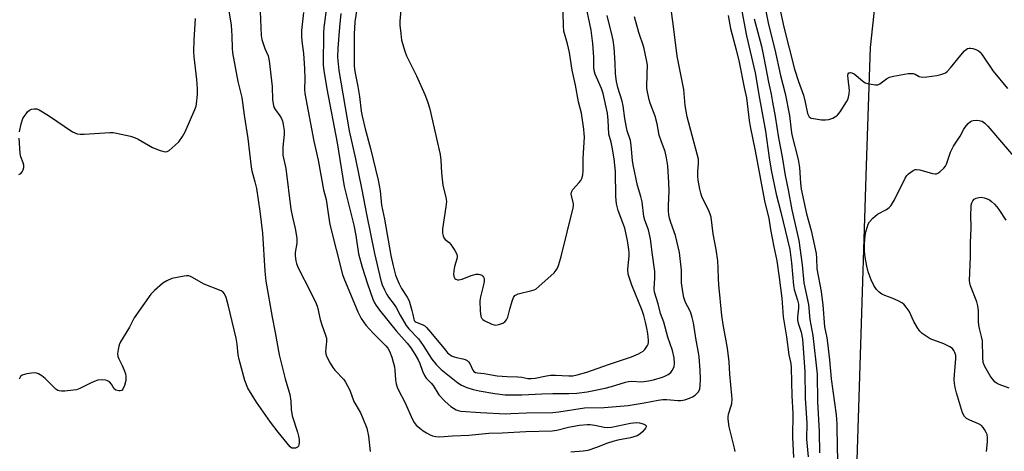
# Model space of a CAD drawing. Units: inches. Extents: x 1183771 to 1189773, y 561456 to 565458.
# Drawn here: x 1184294 to 1184636, y 563378 to 563528 of the extents above; entities that cross this region are included whole.
import ezdxf

# ---------------------------------------------------------------- set-up
doc = ezdxf.new("R2010")
doc.units = ezdxf.units.IN
doc.header["$MEASUREMENT"] = 0
doc.layers.add('NTRL-Trees', color=3, linetype='Continuous')
doc.layers.add('Undefined', color=1, linetype='Continuous')

msp = doc.modelspace()

# ---------------------------------------------------------------- linework, layer by layer
at = {"layer": 'NTRL-Trees'}
msp.add_lwpolyline([(1184642.44, 563070.45), (1184607.11, 563077.69), (1184603.05, 563082.77), (1184585.23, 563105.04), (1184584.24, 563110.7), (1184579.76, 563136.49), (1184583.65, 563157.9), (1184585.18, 563166.33), (1184590.7, 563196.67), (1184583.54, 563337.97), (1184588.01, 563477), (1184589.33, 563518.05), (1184599.49, 563611.63), (1184578.66, 563684.88), (1184551.04, 563721.82), (1184505.91, 563764.22), (1184460.78, 563816.19), (1184436.16, 563851.75), (1184430.69, 563888.67), (1184467.62, 563918.76), (1184493.6, 563973.46)], dxfattribs=at)
at = {"layer": 'Undefined'}
for points, elevation in [([(1184411.08, 563532.82), (1184410.08, 563526.91), (1184409.88, 563522.66), (1184409.92, 563511.65), (1184410.12, 563509.63), (1184411.13, 563504.47), (1184411.72, 563500.95), (1184412.34, 563495.85), (1184412.63, 563494.17), (1184413.66, 563489.77), (1184415.58, 563482.96), (1184418.27, 563471.94), (1184418.87, 563468.16), (1184419.41, 563463.19), (1184420.47, 563458.3), (1184422.59, 563445.75), (1184423.37, 563442.11), (1184424.25, 563438.89), (1184425.37, 563436.08), (1184426.32, 563434.2), (1184428.31, 563431.27), (1184428.95, 563429.98), (1184429.95, 563426.66), (1184430.31, 563425.26), (1184430.59, 563423.6), (1184430.77, 563423.12), (1184431.04, 563422.75), (1184431.39, 563422.5), (1184433.48, 563421.76), (1184434.39, 563421.24), (1184435.02, 563420.71), (1184436.56, 563419.02), (1184441.59, 563412.78), (1184442.37, 563411.95), (1184443.23, 563411.22), (1184443.94, 563410.76), (1184444.66, 563410.46), (1184445.42, 563410.25), (1184447.69, 563409.85), (1184448.48, 563409.57), (1184449.19, 563409.18), (1184449.57, 563408.82), (1184450.04, 563408.14), (1184451.16, 563405.84), (1184451.48, 563405.46), (1184452.05, 563405.07), (1184452.79, 563404.89), (1184455.03, 563404.71), (1184457.59, 563404.23), (1184459.59, 563403.96), (1184463.02, 563403.63), (1184466.72, 563403.61), (1184468.11, 563403.42), (1184470.24, 563402.98), (1184471.39, 563402.92), (1184472.83, 563403.05), (1184476.75, 563403.9), (1184478.16, 563404.13), (1184479.92, 563404.13), (1184484.55, 563403.87), (1184485.9, 563403.92), (1184487.45, 563404.2), (1184490.77, 563405.16), (1184498.26, 563407.85), (1184506.29, 563410.52), (1184508.74, 563411.53), (1184510.33, 563412.53), (1184510.93, 563413.09), (1184511.44, 563413.74), (1184511.88, 563414.43), (1184512.08, 563414.91), (1184512.18, 563415.44), (1184512.2, 563416.25), (1184511.92, 563418.6), (1184511.6, 563420.42), (1184511.14, 563422.61), (1184510.55, 563424.83), (1184509.96, 563426.56), (1184506.42, 563435.36), (1184505.55, 563437.84), (1184505.16, 563439.24), (1184505.01, 563440.99), (1184505.52, 563445.5), (1184505.52, 563446.68), (1184505.41, 563447.86), (1184504.88, 563450.98), (1184503.94, 563455.17), (1184503.33, 563457.1), (1184501.67, 563461.42), (1184501.11, 563463.73), (1184500.9, 563466.28), (1184500.71, 563474.88), (1184500.53, 563477.17), (1184500.26, 563479.34), (1184499.55, 563483.37), (1184499.21, 563485.09), (1184498.46, 563487.88), (1184498.2, 563492.72), (1184497.92, 563495.16), (1184496.47, 563501.98), (1184495.83, 563503.72), (1184493.68, 563508.7), (1184493.28, 563509.99), (1184493.16, 563511.07), (1184493.14, 563514.66), (1184492.84, 563519.44), (1184492.26, 563524.03), (1184487.82, 563545)], 340), ([(1184365.54, 563535.12), (1184367.08, 563525.79), (1184367.32, 563522.06), (1184367.45, 563517.73), (1184367.61, 563516.17), (1184369.45, 563506.23), (1184370.38, 563502.53), (1184370.77, 563500.64), (1184371.6, 563494.55), (1184372.93, 563486.41), (1184374, 563476.46), (1184374.28, 563475.12), (1184375.31, 563471.37), (1184375.88, 563468.96), (1184377.06, 563461.13), (1184377.99, 563453.52), (1184378.77, 563440.24), (1184379.16, 563436.8), (1184381.35, 563424.34), (1184382.44, 563418.97), (1184383.8, 563411.16), (1184385.83, 563402.82), (1184387.19, 563398.57), (1184387.48, 563397.46), (1184387.84, 563395.11), (1184387.97, 563392.2), (1184388.36, 563390.05), (1184390.18, 563384.31), (1184390.55, 563382.94), (1184390.77, 563381.78), (1184390.8, 563380.79), (1184390.68, 563379.97), (1184390.5, 563379.49), (1184390.18, 563379.13), (1184389.49, 563378.82), (1184388.71, 563378.72), (1184388.23, 563378.81), (1184387.67, 563379.2), (1184383.44, 563384.29), (1184380.75, 563387.78), (1184375.89, 563394.71), (1184372.87, 563399.64), (1184371.84, 563402.26), (1184369.84, 563409.59), (1184369.52, 563411.17), (1184369.24, 563414.9), (1184368.87, 563416.97), (1184366.09, 563428.63), (1184365.35, 563431.11), (1184364.8, 563432.4), (1184364.3, 563433.02), (1184363.63, 563433.48), (1184357.71, 563435.78), (1184356.69, 563436.32), (1184353.7, 563438.13), (1184352.93, 563438.48), (1184352.39, 563438.62), (1184351.57, 563438.63), (1184350.73, 563438.52), (1184346.5, 563437.7), (1184344.73, 563436.97), (1184343.32, 563436.09), (1184340.44, 563433.58), (1184339.2, 563432.33), (1184333.4, 563424.05), (1184331.73, 563420.79), (1184328.6, 563415.75), (1184328.18, 563414.7), (1184327.82, 563413.05), (1184327.64, 563411.67), (1184327.73, 563410.6), (1184328.02, 563409.81), (1184329.19, 563407.49), (1184329.88, 563405.91), (1184330.34, 563404.56), (1184330.49, 563403.7), (1184330.44, 563402.23), (1184330.01, 563400.54), (1184329.49, 563399.28), (1184329.17, 563398.94), (1184328.97, 563398.83), (1184328.51, 563398.73), (1184328, 563398.72), (1184327.01, 563398.95), (1184326.44, 563399.44), (1184325.46, 563401.06), (1184324.75, 563401.78), (1184324.06, 563402.19), (1184323.56, 563402.39), (1184322.46, 563402.52), (1184320.75, 563402.34), (1184319.44, 563401.97), (1184318.15, 563401.39), (1184314.46, 563399.5), (1184313.38, 563399.08), (1184312.23, 563398.87), (1184309.3, 563398.62), (1184308.14, 563398.57), (1184307.31, 563398.65), (1184306.81, 563398.83), (1184306.15, 563399.32), (1184302.43, 563403.03), (1184301.31, 563403.87), (1184300.13, 563404.59), (1184299.39, 563404.87), (1184298.85, 563404.92), (1184297.73, 563404.83), (1184296.01, 563404.56), (1184294.4, 563404.16), (1184293.81, 563403.72), (1184293.38, 563402.77)], 350), ([(1184377.04, 563533.32), (1184377.55, 563522.18), (1184377.82, 563520.82), (1184378.44, 563518.66), (1184378.83, 563517.62), (1184379.94, 563515.07), (1184380.37, 563513.38), (1184381.32, 563504.47), (1184381.48, 563499.81), (1184381.81, 563497.88), (1184382.09, 563497.09), (1184382.52, 563496.32), (1184384.05, 563494.23), (1184384.61, 563493.31), (1184385, 563492.37), (1184385.23, 563491.23), (1184385.48, 563489.18), (1184385.56, 563487.72), (1184385.09, 563483.42), (1184385.05, 563481.71), (1184385.1, 563480.58), (1184386.08, 563475.98), (1184387.8, 563461.86), (1184388.41, 563459.08), (1184389.41, 563455.1), (1184389.96, 563451.74), (1184389.92, 563450.02), (1184389.32, 563446.76), (1184389.33, 563445.59), (1184389.55, 563443.83), (1184389.77, 563443), (1184390.34, 563441.68), (1184394.8, 563432.86), (1184396.64, 563429.08), (1184397.14, 563427.82), (1184398.08, 563423.46), (1184398.67, 563421.59), (1184399.94, 563418.09), (1184400.25, 563417.01), (1184400.3, 563415.86), (1184399.95, 563412.32), (1184400, 563411.57), (1184400.26, 563410.74), (1184401.48, 563408.35), (1184402.4, 563406.81), (1184403.16, 563405.91), (1184406.23, 563402.68), (1184406.88, 563401.72), (1184407.59, 563400.45), (1184408.33, 563398.89), (1184409.76, 563395.03), (1184410.42, 563393.78), (1184412.05, 563391.06), (1184412.78, 563389.47), (1184414.24, 563385.66), (1184414.86, 563382.94), (1184415.45, 563377.58)], 348), ([(1184400.34, 563532.79), (1184399.36, 563524.98), (1184399.19, 563523.12), (1184399.14, 563512.03), (1184399.36, 563509.99), (1184400.4, 563503.59), (1184403.98, 563484.83), (1184406.42, 563469.71), (1184409.72, 563456.31), (1184410.39, 563452.67), (1184411.39, 563446.34), (1184412.66, 563441.7), (1184414.45, 563435.89), (1184416.38, 563430.54), (1184416.98, 563429.27), (1184417.55, 563428.31), (1184418.72, 563426.7), (1184424.5, 563419.54), (1184428.33, 563415.22), (1184429.55, 563413.67), (1184430.99, 563411.47), (1184432.11, 563409.51), (1184432.68, 563408.18), (1184433.62, 563405.47), (1184434.3, 563404.01), (1184434.94, 563403.13), (1184436.65, 563401.35), (1184437.34, 563400.51), (1184439.31, 563397.25), (1184441.53, 563394.99), (1184443.47, 563393.27), (1184444.39, 563392.62), (1184445.33, 563392.11), (1184446.06, 563391.84), (1184446.91, 563391.68), (1184453.78, 563391.18), (1184462.44, 563390.75), (1184464.37, 563390.76), (1184469.76, 563391.01), (1184478.97, 563391.15), (1184481, 563391.36), (1184489.99, 563392.74), (1184496.82, 563392.89), (1184505.11, 563393.64), (1184510.65, 563394.49), (1184515.52, 563395.44), (1184517.23, 563395.7), (1184518.62, 563395.73), (1184522.34, 563395.34), (1184523.48, 563395.36), (1184524.84, 563395.62), (1184526.44, 563396.09), (1184527.46, 563396.57), (1184528.4, 563397.21), (1184529.05, 563397.76), (1184529.56, 563398.4), (1184529.99, 563399.38), (1184530.22, 563400.45), (1184530.29, 563402.69), (1184530.2, 563405.82), (1184529.8, 563410.52), (1184529.61, 563411.99), (1184528.75, 563416.35), (1184527.87, 563422.34), (1184527.42, 563424.23), (1184526.93, 563425.82), (1184526.45, 563426.86), (1184525.1, 563429.41), (1184524.47, 563431.13), (1184524.12, 563433.09), (1184523.69, 563436.2), (1184523.65, 563440.65), (1184523, 563446.74), (1184521.63, 563452.71), (1184519.96, 563457.22), (1184519.54, 563458.65), (1184519.31, 563459.8), (1184519.17, 563461.24), (1184519.13, 563463.02), (1184519.37, 563468.25), (1184519.32, 563471.11), (1184518.93, 563476.84), (1184518.49, 563479.66), (1184517.98, 563481.89), (1184516.71, 563485.17), (1184515.94, 563487.53), (1184515.16, 563491.43), (1184514.51, 563494.19), (1184512.73, 563498.69), (1184512.41, 563499.81), (1184511.75, 563503.14), (1184511.67, 563503.98), (1184511.7, 563508.95), (1184511.8, 563511.87), (1184511.67, 563513.16), (1184510.53, 563518.09), (1184508.84, 563523.28), (1184507.32, 563528.64)], 344), ([(1184426.09, 563530.98), (1184425.75, 563527.2), (1184425.79, 563525.75), (1184426.04, 563522.86), (1184426.38, 563520.58), (1184427.52, 563516.72), (1184428.09, 563515.1), (1184428.95, 563513.24), (1184430.66, 563510.01), (1184431.51, 563508.2), (1184434.41, 563501.65), (1184435.33, 563499.23), (1184436.03, 563497.02), (1184436.53, 563495.03), (1184438.54, 563486.42), (1184439.72, 563480.77), (1184439.99, 563478.9), (1184440.18, 563474.49), (1184440.42, 563472.2), (1184440.75, 563470.15), (1184441.74, 563465.9), (1184441.94, 563464.46), (1184441.79, 563462.68), (1184440.63, 563455), (1184440.56, 563453.54), (1184440.78, 563452.54), (1184441.09, 563451.86), (1184441.54, 563451.33), (1184442.87, 563450.25), (1184443.43, 563449.6), (1184444.91, 563447.44), (1184445.55, 563446.18), (1184445.67, 563445.42), (1184445.63, 563444.89), (1184444.78, 563441.92), (1184444.52, 563440.43), (1184444.43, 563439.24), (1184444.53, 563438.41), (1184444.89, 563437.77), (1184445.25, 563437.47), (1184445.74, 563437.3), (1184446.29, 563437.26), (1184447.39, 563437.45), (1184450.53, 563438.78), (1184452.23, 563439.24), (1184453.08, 563439.28), (1184453.57, 563439.17), (1184454.25, 563438.86), (1184454.62, 563438.56), (1184454.86, 563438.19), (1184455.01, 563437.77), (1184455.01, 563436.7), (1184454.7, 563435.02), (1184453.77, 563431.33), (1184453.56, 563429.94), (1184453.69, 563426.47), (1184453.93, 563424.51), (1184454.23, 563423.81), (1184454.59, 563423.44), (1184455.05, 563423.13), (1184457.7, 563421.86), (1184458.53, 563421.6), (1184459.09, 563421.55), (1184460.22, 563421.7), (1184461.58, 563422.16), (1184462.25, 563422.66), (1184462.78, 563423.31), (1184463.29, 563424.31), (1184463.95, 563427.13), (1184464.77, 563429.87), (1184465.29, 563431.15), (1184465.74, 563431.77), (1184466.14, 563432.07), (1184466.9, 563432.38), (1184471.67, 563433.52), (1184472.48, 563433.79), (1184472.98, 563434.06), (1184474.12, 563434.95), (1184479.35, 563439.74), (1184480.13, 563440.59), (1184480.56, 563441.31), (1184481.06, 563442.65), (1184481.89, 563445.43), (1184486.06, 563462.28), (1184486.17, 563463.14), (1184486.14, 563463.7), (1184485.4, 563466.62), (1184485.37, 563467.16), (1184485.45, 563467.71), (1184485.65, 563468.21), (1184485.95, 563468.68), (1184488.11, 563471.1), (1184488.64, 563471.79), (1184489.01, 563472.52), (1184489.38, 563473.81), (1184489.51, 563475.12), (1184489.47, 563479.44), (1184489.9, 563486.91), (1184489.89, 563488.05), (1184489.75, 563489.68), (1184488.85, 563495.22), (1184487.86, 563499.14), (1184486.82, 563504.91), (1184485.69, 563510.12), (1184484.72, 563516.28), (1184484.01, 563519.3), (1184482.8, 563523.63), (1184482.63, 563525.59), (1184482.36, 563534.76)], 338), ([(1184544.26, 563532.46), (1184546.22, 563522.01), (1184549.26, 563509.25), (1184549.64, 563507.23), (1184550.51, 563501.54), (1184552.88, 563488.91), (1184554.15, 563479.67), (1184554.9, 563475.41), (1184556.63, 563467.03), (1184558.2, 563460.82), (1184561.3, 563447.82), (1184561.88, 563443.21), (1184562.57, 563435.26), (1184562.86, 563433.94), (1184564.01, 563430.22), (1184564.34, 563428.8), (1184564.37, 563427.41), (1184563.95, 563424.24), (1184563.95, 563423.25), (1184564.19, 563422.19), (1184565.24, 563419.08), (1184565.71, 563416.66), (1184566.54, 563405.39), (1184566.7, 563396.15), (1184567.3, 563387.4), (1184567.18, 563381.94), (1184567.67, 563375.78)], 344), ([(1184552.2, 563534.96), (1184553.9, 563525.96), (1184556.08, 563517.37), (1184558.15, 563508.25), (1184559.72, 563501.99), (1184561.26, 563494.33), (1184561.79, 563489.27), (1184562.04, 563487.66), (1184564.25, 563479.1), (1184564.64, 563476.34), (1184565.01, 563470.85), (1184565.29, 563468.81), (1184567.1, 563460.17), (1184568.7, 563454.38), (1184570.47, 563446.43), (1184570.63, 563444.78), (1184570.76, 563441.13), (1184572.19, 563433.2), (1184572.47, 563431.19), (1184572.77, 563428.61), (1184573.34, 563420.95), (1184574.16, 563417.1), (1184574.42, 563415.36), (1184575.12, 563409.52), (1184575.7, 563402.83), (1184577.42, 563390.31), (1184577.73, 563387.11), (1184577.78, 563378.41), (1184578.11, 563369.63)], 340), ([(1184557.78, 563531.98), (1184559.25, 563525.06), (1184563.01, 563510.45), (1184564.35, 563506.22), (1184566.08, 563501.46), (1184566.71, 563498.96), (1184567.49, 563495.09), (1184567.8, 563494.35), (1184568.11, 563493.93), (1184568.78, 563493.51), (1184569.61, 563493.3), (1184572.29, 563492.93), (1184573.78, 563492.83), (1184574.9, 563493.02), (1184576.25, 563493.48), (1184577.25, 563493.98), (1184577.9, 563494.54), (1184578.8, 563495.71), (1184581.04, 563499.11), (1184581.47, 563499.89), (1184581.75, 563500.72), (1184581.99, 563501.88), (1184582.04, 563503.05), (1184581.56, 563507.12), (1184581.51, 563508.24), (1184581.63, 563508.84), (1184581.86, 563509.15), (1184582.03, 563509.24), (1184582.44, 563509.3), (1184582.91, 563509.21), (1184583.71, 563508.82), (1184586.62, 563506.39), (1184587.57, 563505.77), (1184588.9, 563505.35), (1184591.13, 563505.02), (1184591.92, 563505.09), (1184592.65, 563505.4), (1184594.94, 563507.12), (1184595.94, 563507.68), (1184597.33, 563508.04), (1184602.53, 563508.94), (1184603.38, 563509.03), (1184604.2, 563508.98), (1184604.92, 563508.71), (1184606.32, 563507.97), (1184607.31, 563507.71), (1184609.02, 563507.8), (1184612.47, 563508.28), (1184613.84, 563508.64), (1184614.9, 563509.01), (1184615.4, 563509.25), (1184616.05, 563509.71), (1184617.24, 563510.92), (1184620.77, 563515.39), (1184622.05, 563516.86), (1184622.66, 563517.37), (1184623.13, 563517.61), (1184623.63, 563517.77), (1184624.15, 563517.81), (1184624.94, 563517.7), (1184625.98, 563517.37), (1184626.92, 563516.84), (1184627.55, 563516.34), (1184628.24, 563515.49), (1184632.03, 563509.77), (1184637.04, 563503.77)], 338), ([(1184392.21, 563530.18), (1184391.59, 563523.96), (1184391.53, 563521.94), (1184391.68, 563520.18), (1184392.22, 563515.95), (1184392.59, 563510.76), (1184392.71, 563507.06), (1184392.6, 563503.41), (1184392.71, 563502.04), (1184395.86, 563485.47), (1184397.39, 563478.88), (1184399.16, 563468.58), (1184400.14, 563465.21), (1184400.8, 563460.28), (1184401.39, 563456.49), (1184405.85, 563439.1), (1184406.33, 563437.79), (1184411.14, 563426.17), (1184412.33, 563423.79), (1184413.95, 563421.5), (1184416.48, 563418.78), (1184420.86, 563414.37), (1184421.56, 563413.47), (1184422.15, 563412.5), (1184422.96, 563410.38), (1184423.86, 563407.03), (1184424.02, 563405.89), (1184424.23, 563402.47), (1184424.49, 563401.08), (1184424.8, 563399.99), (1184425.3, 563398.91), (1184427.54, 563394.74), (1184430.2, 563388.71), (1184430.73, 563387.68), (1184431.43, 563386.81), (1184432.68, 563385.66), (1184433.8, 563384.8), (1184435.05, 563384.05), (1184436.32, 563383.4), (1184437.11, 563383.1), (1184438.24, 563382.87), (1184439.68, 563382.75), (1184444.01, 563383.03), (1184449.69, 563383.24), (1184456.68, 563383.99), (1184461.36, 563384.07), (1184469.58, 563384.56), (1184478.7, 563384.81), (1184480.28, 563385.03), (1184484.39, 563386.06), (1184486.26, 563386.45), (1184488.18, 563386.74), (1184490.82, 563386.96), (1184491.95, 563386.96), (1184493.56, 563386.8), (1184496.76, 563386.02), (1184497.95, 563385.91), (1184499.39, 563386.1), (1184505.95, 563387.46), (1184507.01, 563387.61), (1184508.2, 563387.66), (1184509.06, 563387.57), (1184510.37, 563387.19), (1184511.03, 563386.89), (1184511.41, 563386.5), (1184511.36, 563386.14), (1184511.14, 563385.72), (1184510.07, 563384.4), (1184509.23, 563383.59), (1184508.21, 563383.02), (1184505.92, 563382.33), (1184501.49, 563381.52), (1184499.78, 563381.1), (1184497.89, 563380.46), (1184494.16, 563378.97), (1184491.08, 563377.96), (1184489.49, 563377.68), (1184485.22, 563377.36)], 346), ([(1184405.28, 563529.83), (1184404.77, 563525.08), (1184404.18, 563517.82), (1184404.11, 563514.66), (1184404.5, 563510.06), (1184408.08, 563489.09), (1184410.29, 563479.33), (1184412.54, 563468.51), (1184414.14, 563460.08), (1184416.88, 563446.44), (1184419.12, 563437.04), (1184419.62, 563435.58), (1184420.45, 563433.76), (1184421.23, 563432.22), (1184421.83, 563431.24), (1184423.82, 563428.69), (1184424.52, 563427.68), (1184425.86, 563424.97), (1184427.92, 563421.35), (1184428.83, 563420.27), (1184432.23, 563416.82), (1184433.84, 563414.5), (1184435.77, 563411.36), (1184436.92, 563409.65), (1184438.35, 563407.9), (1184440.08, 563406.11), (1184445.91, 563401.45), (1184447.18, 563400.71), (1184449.09, 563399.83), (1184451.24, 563399.12), (1184453.32, 563398.65), (1184458.75, 563397.72), (1184462.41, 563397.34), (1184468.11, 563397.34), (1184475.17, 563397.68), (1184478.9, 563397.76), (1184484.48, 563397.73), (1184487.33, 563397.92), (1184490.85, 563398.34), (1184497.14, 563399.63), (1184499.32, 563400.19), (1184504.15, 563401.68), (1184505.27, 563401.94), (1184506.35, 563402.02), (1184509.72, 563401.87), (1184512.24, 563402.11), (1184513.96, 563402.49), (1184517.04, 563403.42), (1184518.11, 563403.86), (1184519.08, 563404.42), (1184519.95, 563405.1), (1184520.47, 563405.75), (1184521.07, 563407.04), (1184521.29, 563408.14), (1184521.08, 563410.17), (1184520.55, 563412.75), (1184518.94, 563417.37), (1184517.55, 563422.51), (1184516.38, 563425.59), (1184515.52, 563428.92), (1184514.25, 563433.01), (1184514.17, 563434.16), (1184514.41, 563437.94), (1184514.42, 563440.17), (1184513.43, 563446.74), (1184512.89, 563451.47), (1184512.16, 563454.68), (1184510.93, 563458.05), (1184510.6, 563459.27), (1184510.03, 563464.34), (1184509.57, 563466.22), (1184508.35, 563470.08), (1184506.87, 563477.29), (1184506.64, 563478.76), (1184506.16, 563483.95), (1184505.91, 563485.68), (1184504.82, 563489.04), (1184504.55, 563490.18), (1184503.97, 563493.34), (1184503.39, 563497.7), (1184503.09, 563499.32), (1184501.55, 563504.15), (1184501.04, 563506.17), (1184500.75, 563508.86), (1184500.58, 563512.62), (1184500.22, 563517.96), (1184499.93, 563520.57), (1184499.72, 563521.63), (1184497.81, 563529.17)], 342), ([(1184542.29, 563377.63), (1184542.11, 563378.77), (1184540.26, 563386.17), (1184539.95, 563388.8), (1184539.92, 563389.68), (1184540.02, 563390.53), (1184540.97, 563393.48), (1184541.12, 563394.29), (1184541.25, 563395.66), (1184541.18, 563397.1), (1184540.42, 563404.43), (1184540.25, 563408.77), (1184539.64, 563413.51), (1184538.14, 563421.69), (1184537.68, 563424.84), (1184536.63, 563435.48), (1184536.51, 563437.56), (1184536.47, 563441.31), (1184536.26, 563443.82), (1184535.68, 563447.86), (1184534.72, 563453.25), (1184533.94, 563459.04), (1184533.68, 563460.12), (1184533.1, 563461.63), (1184531.55, 563464.51), (1184530.76, 563466.28), (1184530.39, 563467.33), (1184530.07, 563468.73), (1184529.52, 563471.86), (1184529.36, 563473.29), (1184529.38, 563474.98), (1184529.62, 563477.59), (1184529.55, 563479.19), (1184529.17, 563480.9), (1184525.69, 563493.92), (1184525.25, 563495.86), (1184524.98, 563497.84), (1184524.5, 563503.47), (1184522.13, 563514.96), (1184520.81, 563526.18), (1184520.07, 563531.23)], 346), ([(1184539.95, 563529.15), (1184540.71, 563524.67), (1184542.71, 563517.25), (1184543.71, 563512.92), (1184545.46, 563504.15), (1184546.29, 563500.49), (1184547.21, 563492.64), (1184547.54, 563490.6), (1184549.24, 563482.08), (1184552.49, 563464.76), (1184554.05, 563458.53), (1184554.65, 563454.8), (1184555.79, 563448.68), (1184556.8, 563443.82), (1184557.66, 563438.12), (1184558.58, 563430.91), (1184558.99, 563424.43), (1184560.22, 563417.51), (1184561.04, 563411.25), (1184561.64, 563408.19), (1184561.83, 563406.68), (1184561.98, 563396.99), (1184562.34, 563390.88), (1184562.22, 563382.61), (1184562.62, 563375.47)], 346), ([(1184293.51, 563488.72), (1184294.04, 563491.46), (1184294.64, 563493.32), (1184295.08, 563494.07), (1184295.78, 563495.01), (1184296.35, 563495.67), (1184296.99, 563496.23), (1184297.68, 563496.55), (1184298.67, 563496.75), (1184299.51, 563496.65), (1184300.3, 563496.33), (1184303.6, 563494.41), (1184311.98, 563488.73), (1184312.72, 563488.3), (1184313.51, 563488.02), (1184314.6, 563487.91), (1184316.03, 563487.92), (1184324.96, 563488.49), (1184326.13, 563488.44), (1184327.27, 563488.25), (1184332.11, 563487.19), (1184333.49, 563486.78), (1184334.82, 563486.12), (1184339.72, 563483.26), (1184342.47, 563482.2), (1184344.11, 563481.75), (1184344.86, 563481.83), (1184345.54, 563482.22), (1184347.69, 563484.06), (1184348.89, 563485.28), (1184350.22, 563487.13), (1184351.06, 563488.65), (1184354.53, 563496.47), (1184354.91, 563497.57), (1184355.08, 563498.44), (1184355.36, 563501.67), (1184355.37, 563503.7), (1184355.14, 563506.84), (1184354.27, 563514.81), (1184354.15, 563516.64), (1184354.29, 563520.57), (1184354.74, 563528.11)], 350), ([(1184548.9, 563527.96), (1184551.44, 563518.44), (1184552.47, 563513.84), (1184553.9, 563506), (1184554.85, 563501.78), (1184555.36, 563499.05), (1184556.24, 563494), (1184557.34, 563486.59), (1184558.62, 563480.02), (1184559.69, 563473.5), (1184560.78, 563468.58), (1184562.09, 563461.6), (1184564.43, 563450.96), (1184565.61, 563442.45), (1184566.21, 563436.18), (1184567.78, 563428.75), (1184568.33, 563423.51), (1184569.31, 563417.89), (1184570.81, 563404.48), (1184571, 563395), (1184571.49, 563384.49), (1184571.66, 563377.17)], 342), ([(1184629.75, 563377.62), (1184630.06, 563380.97), (1184630.06, 563382.37), (1184629.92, 563383.46), (1184629.6, 563384.26), (1184629.02, 563385.28), (1184628.53, 563386), (1184627.95, 563386.64), (1184626.96, 563387.23), (1184623.92, 563388.49), (1184622.72, 563389.12), (1184622.01, 563389.79), (1184621.32, 563391.06), (1184619.32, 563398), (1184618.85, 563399.89), (1184618.63, 563401.24), (1184618.52, 563402.58), (1184618.56, 563404.36), (1184619.09, 563409.84), (1184619.02, 563410.98), (1184618.71, 563412.03), (1184618.33, 563412.74), (1184617.84, 563413.37), (1184616.96, 563414.03), (1184614.85, 563414.98), (1184610.18, 563416.77), (1184608.74, 563417.64), (1184607.37, 563418.63), (1184606.55, 563419.44), (1184605.7, 563420.6), (1184604.45, 563422.82), (1184602.77, 563426.39), (1184601.84, 563427.77), (1184600.96, 563428.82), (1184600.29, 563429.31), (1184599.28, 563429.83), (1184596.91, 563430.86), (1184594.36, 563431.85), (1184593.34, 563432.34), (1184592.42, 563432.96), (1184591.49, 563433.94), (1184590.58, 563435.32), (1184589.58, 563437.27), (1184588.58, 563440.06), (1184588.07, 563442.01), (1184587.5, 563445.18), (1184587.33, 563447.26), (1184587.24, 563449.94), (1184587.49, 563452.57), (1184587.79, 563453.95), (1184588.33, 563455.85), (1184588.62, 563456.64), (1184589.02, 563457.37), (1184590.21, 563458.68), (1184591.78, 563460.06), (1184594.89, 563461.71), (1184595.85, 563462.39), (1184596.45, 563462.99), (1184597.08, 563463.89), (1184597.76, 563465.12), (1184601.38, 563472.59), (1184602.01, 563473.56), (1184602.6, 563474.14), (1184604.2, 563475.25), (1184604.92, 563475.58), (1184605.43, 563475.65), (1184606.5, 563475.48), (1184610.99, 563474.22), (1184611.82, 563474.1), (1184612.35, 563474.14), (1184612.81, 563474.33), (1184613.48, 563474.78), (1184614.92, 563476.1), (1184615.44, 563476.75), (1184615.82, 563477.49), (1184617.25, 563481.69), (1184618.26, 563483.72), (1184620.59, 563487.14), (1184621.85, 563489.58), (1184622.29, 563490.28), (1184623.32, 563491.59), (1184624.1, 563492.31), (1184624.57, 563492.54), (1184625.11, 563492.66), (1184626.26, 563492.73), (1184627.12, 563492.68), (1184627.68, 563492.57), (1184628.2, 563492.37), (1184629.12, 563491.74), (1184630.12, 563490.67), (1184641.73, 563477.09)], 340), ([(1184293.33, 563473.89), (1184294.02, 563474.2), (1184294.46, 563474.79), (1184294.77, 563475.53), (1184294.98, 563476.31), (1184295.03, 563477.11), (1184294.84, 563477.92), (1184293.94, 563480.07), (1184293.69, 563481.2), (1184293.37, 563486.46)], 350), ([(1184637.59, 563399.56), (1184634.13, 563400.85), (1184633.38, 563401.22), (1184632.74, 563401.69), (1184631.98, 563402.51), (1184631.02, 563403.95), (1184629.14, 563407.19), (1184628.56, 563408.59), (1184628.38, 563410.27), (1184628.28, 563416.12), (1184628.03, 563417.55), (1184627.24, 563420.39), (1184627.05, 563421.46), (1184626.94, 563422.83), (1184626.88, 563426.6), (1184626.7, 563428.27), (1184626.36, 563429.61), (1184624.2, 563435.19), (1184623.9, 563436.28), (1184623.81, 563436.95), (1184624.1, 563445.36), (1184624.13, 563450.11), (1184624.43, 563455.36), (1184624.28, 563459.84), (1184624.35, 563462.38), (1184624.43, 563463.22), (1184624.62, 563464.04), (1184624.98, 563464.75), (1184625.46, 563465.27), (1184626.15, 563465.67), (1184626.99, 563465.9), (1184627.84, 563465.94), (1184628.92, 563465.76), (1184629.98, 563465.43), (1184630.72, 563465.05), (1184631.42, 563464.53), (1184632.51, 563463.54), (1184633.3, 563462.67), (1184633.99, 563461.71), (1184636.43, 563458)], 342)]:
    msp.add_lwpolyline(points, dxfattribs=dict(at, elevation=elevation))

doc.saveas('drawing.dxf')
